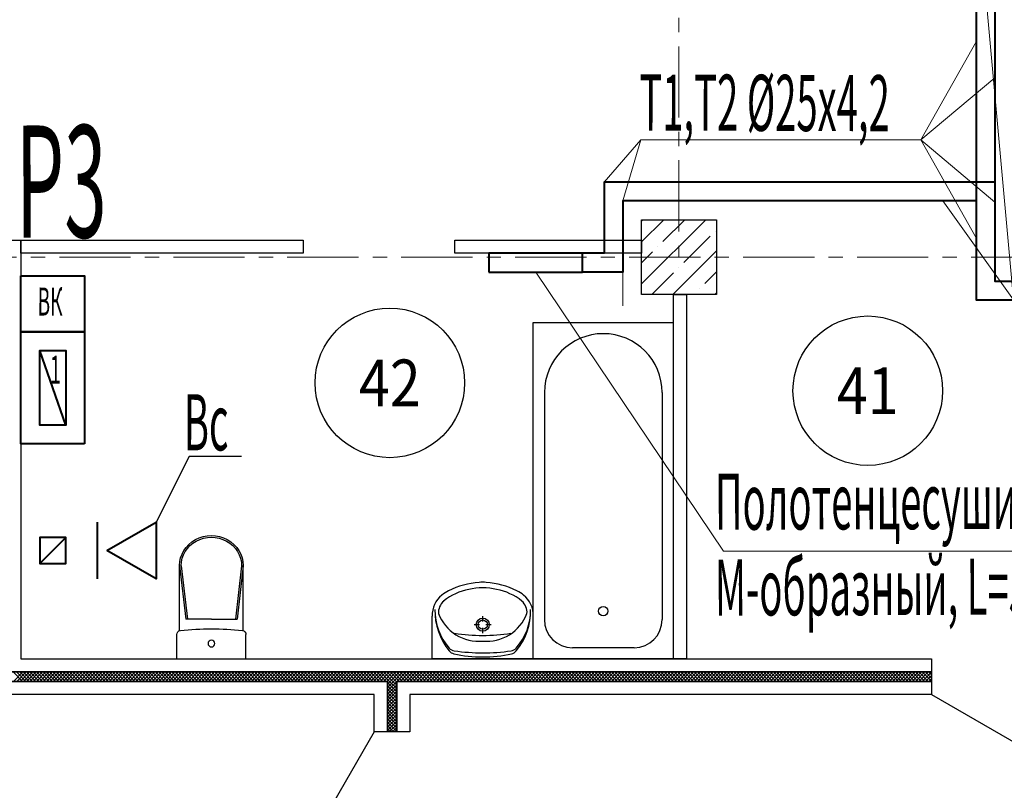
# Model space of a CAD drawing. Units: millimetres. Extents: x 617334 to 2132349, y 811929 to 1123234.
# Drawn here: x 932844 to 938111, y 891203 to 895326 of the extents above; entities that cross this region are included whole.
import ezdxf
from ezdxf.enums import TextEntityAlignment as Align

# ---------------------------------------------------------------- set-up
doc = ezdxf.new("R2010")
doc.units = ezdxf.units.MM
doc.header["$LTSCALE"] = 0.4
doc.set_wipeout_variables(frame=1)
doc.linetypes.add('CENTER', pattern=[50.8, 31.75, -6.35, 6.35, -6.35])
for name, color, linetype, lineweight in [('1 ОСИ', 7, 'Continuous', 9), ('Вытяжка', 92, 'Continuous', 40), ('Отопление', 20, 'Continuous', 40), ('Площадь помещений', 7, 'Continuous', 18), ('текст', 170, 'Continuous', 20)]:
    doc.layers.add(name, color=color, linetype=linetype, lineweight=lineweight)
doc.layers.add('кон 1', color=8, linetype='Continuous')
doc.styles.add('GOST 2.304', font='CS_Gost2304.shx', dxfattribs={"width": 0.87, "oblique": 15})
doc.styles.add('стиль1', font='mipgost.shx', dxfattribs={"oblique": 15})

msp = doc.modelspace()

# ---------------------------------------------------------------- linework, layer by layer
at = {"layer": '1 ОСИ', "color": 142, "linetype": 'CENTER', "lineweight": 0, "ltscale": 30}
for points in [[(936371, 906655.7), (936371, 906155.7), (936371, 894055.7)], [(958931, 894055.7), (958431, 894055.7), (903731, 894055.7), (903231, 894055.7)]]:
    msp.add_lwpolyline(points, dxfattribs=at)
at = {"layer": 'Вытяжка', "ltscale": 200}
for points in [[(932851, 893955.6), (933191, 893955.6), (933191, 893655.6), (932851, 893655.6)], [(933191, 893055.7), (932851, 893055.7), (932851, 893655.6), (933191, 893655.6)], [(933311, 892485.6), (933573.6, 892637.2), (933573.6, 892334)]]:
    msp.add_lwpolyline(points, close=True, dxfattribs=at)
at = {"layer": 'Вытяжка', "color": 5, "ltscale": 200}
msp.add_lwpolyline([(933091, 893155.6), (932951, 893155.6), (932951, 893555.6), (933091, 893555.6), (933091, 893155.6), (932951, 893555.6)], dxfattribs=at)
at = {"layer": 'Вытяжка', "color": 6, "lineweight": 30, "ltscale": 200}
msp.add_lwpolyline([(934029.8, 892988.9), (933751, 892988.9), (933573.6, 892637.2)], dxfattribs=at)
at = {"layer": 'Вытяжка', "ltscale": 200}
for points in [[(933261, 892334), (933261, 892637.2)], [(932951, 892415.6), (933091, 892415.6), (933091, 892555.6), (932951, 892555.6), (932951, 892415.6), (933091, 892555.6)]]:
    msp.add_lwpolyline(points, dxfattribs=at)
at = {"layer": 'кон 1'}
for p, q in [((936171, 894137.6), (936289.2, 894255.7)), ((936171, 893913.1), (936513.7, 894255.7)), ((936172.4, 894251.2), (936176.9, 894255.7)), ((936284.6, 894138.9), (936401.4, 894255.7)), ((930431, 894145.7), (932851, 894145.7)), ((932851, 894145.7), (934361, 894145.7)), ((932851, 894075.7), (932851, 894145.7)), ((932851, 894145.7), (932851, 891905.7)), ((934361, 894145.7), (934361, 894075.7)), ((935171, 894145.7), (936171, 894145.7)), ((935171, 894075.7), (935171, 894145.7)), ((936171, 894145.7), (936171, 894075.7)), ((936396.9, 894026.7), (936537.2, 894167)), ((936565.3, 894195.1), (936565.3, 894195.1)), ((936256.6, 894110.9), (936256.6, 894110.9)), ((934361, 894075.7), (932851, 894075.7)), ((936171, 894075.7), (935171, 894075.7)), ((936171, 894025.3), (936228.5, 894082.8)), ((936338.2, 893855.7), (936571, 894088.6)), ((936368.8, 893998.6), (936368.8, 893998.6)), ((936225.9, 893855.7), (936340.8, 893970.5)), ((936509.1, 893914.4), (936571, 893976.3)), ((936481.1, 893886.4), (936481.1, 893886.4)), ((936341, 891905.7), (936341, 893855.7)), ((936341, 893855.7), (936411, 893855.7)), ((936411, 893855.7), (936411, 891905.7)), ((936450.4, 893855.7), (936453, 893858.3)), ((936562.7, 893855.7), (936571, 893864.1)), ((935591, 891905.7), (935591, 893705.7)), ((935591, 893705.7), (936341, 893705.7)), ((936341, 891905.7), (936341, 893705.7)), ((935651, 893330.7), (935651, 892115.7)), ((936281, 893330.7), (936281, 892115.7)), ((933699.3, 892057.2), (933699.3, 892404.9)), ((933699.3, 892404.4), (933732.4, 892118.2)), ((933708, 892404.4), (933741.1, 892118.2)), ((934031.3, 892404.4), (933998.1, 892118.2)), ((934040, 892404.4), (934006.8, 892118.2)), ((934040, 892057), (934040, 892404.9)), ((933869.6, 892118.2), (933732.4, 892118.2)), ((933869.6, 892118.2), (934006.8, 892118.2)), ((935051, 891905.7), (935051, 892134.2)), ((935321.2, 892105.7), (935321.2, 892134.5)), ((935591, 891905.7), (935591, 892134.2)), ((935275.7, 892089), (935304.5, 892089)), ((935321.2, 892043.6), (935321.2, 892072.4)), ((935337.8, 892089), (935366.6, 892089)), ((933684.6, 891905.7), (933684.6, 892036.2)), ((934054.6, 891905.7), (934054.6, 892036.2)), ((936131, 891965.7), (935801, 891965.7)), ((932851, 891905.7), (937721, 891905.7)), ((933684.6, 891905.7), (934054.6, 891905.7)), ((935591, 891905.7), (935051, 891905.7)), ((935236, 891905.7), (935406.1, 891905.7)), ((936341, 891905.7), (935591, 891905.7)), ((936411, 891905.7), (936341, 891905.7)), ((937721, 891905.7), (937721, 891835.7)), ((932781, 891835.7), (937721, 891835.7)), ((937721, 891835.7), (932781, 891835.7)), ((932859.8, 891785.7), (932809.8, 891835.7)), ((932810.7, 891785.7), (932860.7, 891835.7)), ((932877.5, 891785.7), (932827.5, 891835.7)), ((932828.4, 891785.7), (932878.4, 891835.7)), ((932895.2, 891785.7), (932845.2, 891835.7)), ((932846.1, 891785.7), (932896.1, 891835.7)), ((932912.8, 891785.7), (932862.8, 891835.7)), ((932863.7, 891785.7), (932913.7, 891835.7)), ((932930.5, 891785.7), (932880.5, 891835.7)), ((932881.4, 891785.7), (932931.4, 891835.7)), ((932948.2, 891785.7), (932898.2, 891835.7)), ((932899.1, 891785.7), (932949.1, 891835.7)), ((932965.9, 891785.7), (932915.9, 891835.7)), ((932916.8, 891785.7), (932966.8, 891835.7)), ((932983.6, 891785.7), (932933.6, 891835.7)), ((932934.4, 891785.7), (932984.4, 891835.7)), ((933001.2, 891785.7), (932951.2, 891835.7)), ((932952.1, 891785.7), (933002.1, 891835.7)), ((933018.9, 891785.7), (932968.9, 891835.7)), ((932969.8, 891785.7), (933019.8, 891835.7)), ((933036.6, 891785.7), (932986.6, 891835.7)), ((932987.5, 891785.7), (933037.5, 891835.7)), ((933054.3, 891785.7), (933004.3, 891835.7)), ((933005.1, 891785.7), (933055.1, 891835.7)), ((933071.9, 891785.7), (933021.9, 891835.7)), ((933022.8, 891785.7), (933072.8, 891835.7)), ((933089.6, 891785.7), (933039.6, 891835.7)), ((933040.5, 891785.7), (933090.5, 891835.7)), ((933107.3, 891785.7), (933057.3, 891835.7)), ((933058.2, 891785.7), (933108.2, 891835.7)), ((933125, 891785.7), (933075, 891835.7)), ((933075.9, 891785.7), (933125.9, 891835.7)), ((933142.7, 891785.7), (933092.7, 891835.7)), ((933093.5, 891785.7), (933143.5, 891835.7)), ((933160.3, 891785.7), (933110.3, 891835.7)), ((933111.2, 891785.7), (933161.2, 891835.7)), ((933178, 891785.7), (933128, 891835.7)), ((933128.9, 891785.7), (933178.9, 891835.7)), ((933195.7, 891785.7), (933145.7, 891835.7)), ((933146.6, 891785.7), (933196.6, 891835.7)), ((933213.4, 891785.7), (933163.4, 891835.7)), ((933164.2, 891785.7), (933214.2, 891835.7)), ((933231, 891785.7), (933181, 891835.7)), ((933181.9, 891785.7), (933231.9, 891835.7)), ((933248.7, 891785.7), (933198.7, 891835.7)), ((933199.6, 891785.7), (933249.6, 891835.7)), ((933266.4, 891785.7), (933216.4, 891835.7)), ((933217.3, 891785.7), (933267.3, 891835.7)), ((933284.1, 891785.7), (933234.1, 891835.7)), ((933235, 891785.7), (933285, 891835.7)), ((933301.8, 891785.7), (933251.8, 891835.7)), ((933252.6, 891785.7), (933302.6, 891835.7)), ((933319.4, 891785.7), (933269.4, 891835.7)), ((933270.3, 891785.7), (933320.3, 891835.7)), ((933337.1, 891785.7), (933287.1, 891835.7)), ((933288, 891785.7), (933338, 891835.7)), ((933354.8, 891785.7), (933304.8, 891835.7)), ((933305.7, 891785.7), (933355.7, 891835.7)), ((933372.5, 891785.7), (933322.5, 891835.7)), ((933323.3, 891785.7), (933373.3, 891835.7)), ((933390.1, 891785.7), (933340.1, 891835.7)), ((933341, 891785.7), (933391, 891835.7)), ((933407.8, 891785.7), (933357.8, 891835.7)), ((933358.7, 891785.7), (933408.7, 891835.7)), ((933425.5, 891785.7), (933375.5, 891835.7)), ((933376.4, 891785.7), (933426.4, 891835.7)), ((933443.2, 891785.7), (933393.2, 891835.7)), ((933394.1, 891785.7), (933444.1, 891835.7)), ((933460.9, 891785.7), (933410.9, 891835.7)), ((933411.7, 891785.7), (933461.7, 891835.7)), ((933478.5, 891785.7), (933428.5, 891835.7)), ((933429.4, 891785.7), (933479.4, 891835.7)), ((933496.2, 891785.7), (933446.2, 891835.7)), ((933447.1, 891785.7), (933497.1, 891835.7)), ((933513.9, 891785.7), (933463.9, 891835.7)), ((933464.8, 891785.7), (933514.8, 891835.7)), ((933531.6, 891785.7), (933481.6, 891835.7)), ((933482.4, 891785.7), (933532.4, 891835.7)), ((933549.2, 891785.7), (933499.2, 891835.7)), ((933500.1, 891785.7), (933550.1, 891835.7)), ((933566.9, 891785.7), (933516.9, 891835.7)), ((933517.8, 891785.7), (933567.8, 891835.7)), ((933584.6, 891785.7), (933534.6, 891835.7)), ((933535.5, 891785.7), (933585.5, 891835.7)), ((933602.3, 891785.7), (933552.3, 891835.7)), ((933553.2, 891785.7), (933603.2, 891835.7)), ((933620, 891785.7), (933570, 891835.7)), ((933570.8, 891785.7), (933620.8, 891835.7)), ((933637.6, 891785.7), (933587.6, 891835.7)), ((933588.5, 891785.7), (933638.5, 891835.7)), ((933655.3, 891785.7), (933605.3, 891835.7)), ((933606.2, 891785.7), (933656.2, 891835.7)), ((933673, 891785.7), (933623, 891835.7)), ((933623.9, 891785.7), (933673.9, 891835.7)), ((933690.7, 891785.7), (933640.7, 891835.7)), ((933641.5, 891785.7), (933691.5, 891835.7)), ((933708.3, 891785.7), (933658.3, 891835.7)), ((933659.2, 891785.7), (933709.2, 891835.7)), ((933726, 891785.7), (933676, 891835.7)), ((933676.9, 891785.7), (933726.9, 891835.7)), ((933743.7, 891785.7), (933693.7, 891835.7)), ((933694.6, 891785.7), (933744.6, 891835.7)), ((933761.4, 891785.7), (933711.4, 891835.7)), ((933712.3, 891785.7), (933762.3, 891835.7)), ((933779.1, 891785.7), (933729.1, 891835.7)), ((933729.9, 891785.7), (933779.9, 891835.7)), ((933796.7, 891785.7), (933746.7, 891835.7)), ((933747.6, 891785.7), (933797.6, 891835.7)), ((933814.4, 891785.7), (933764.4, 891835.7)), ((933765.3, 891785.7), (933815.3, 891835.7)), ((933832.1, 891785.7), (933782.1, 891835.7)), ((933783, 891785.7), (933833, 891835.7)), ((933849.8, 891785.7), (933799.8, 891835.7)), ((933800.6, 891785.7), (933850.6, 891835.7)), ((933867.4, 891785.7), (933817.4, 891835.7)), ((933818.3, 891785.7), (933868.3, 891835.7)), ((933885.1, 891785.7), (933835.1, 891835.7)), ((933836, 891785.7), (933886, 891835.7)), ((933902.8, 891785.7), (933852.8, 891835.7)), ((933853.7, 891785.7), (933903.7, 891835.7)), ((933920.5, 891785.7), (933870.5, 891835.7)), ((933871.4, 891785.7), (933921.4, 891835.7)), ((933938.2, 891785.7), (933888.2, 891835.7)), ((933889, 891785.7), (933939, 891835.7)), ((933955.8, 891785.7), (933905.8, 891835.7)), ((933906.7, 891785.7), (933956.7, 891835.7)), ((933973.5, 891785.7), (933923.5, 891835.7)), ((933924.4, 891785.7), (933974.4, 891835.7)), ((933991.2, 891785.7), (933941.2, 891835.7)), ((933942.1, 891785.7), (933992.1, 891835.7)), ((934008.9, 891785.7), (933958.9, 891835.7)), ((933959.7, 891785.7), (934009.7, 891835.7)), ((934026.5, 891785.7), (933976.5, 891835.7)), ((933977.4, 891785.7), (934027.4, 891835.7)), ((934044.2, 891785.7), (933994.2, 891835.7)), ((933995.1, 891785.7), (934045.1, 891835.7)), ((934061.9, 891785.7), (934011.9, 891835.7)), ((934012.8, 891785.7), (934062.8, 891835.7)), ((934079.6, 891785.7), (934029.6, 891835.7)), ((934030.5, 891785.7), (934080.5, 891835.7)), ((934097.3, 891785.7), (934047.3, 891835.7)), ((934048.1, 891785.7), (934098.1, 891835.7)), ((934114.9, 891785.7), (934064.9, 891835.7)), ((934065.8, 891785.7), (934115.8, 891835.7)), ((934132.6, 891785.7), (934082.6, 891835.7)), ((934083.5, 891785.7), (934133.5, 891835.7)), ((934150.3, 891785.7), (934100.3, 891835.7)), ((934101.2, 891785.7), (934151.2, 891835.7)), ((934168, 891785.7), (934118, 891835.7)), ((934118.8, 891785.7), (934168.8, 891835.7)), ((934185.6, 891785.7), (934135.6, 891835.7)), ((934136.5, 891785.7), (934186.5, 891835.7)), ((934203.3, 891785.7), (934153.3, 891835.7)), ((934154.2, 891785.7), (934204.2, 891835.7)), ((934221, 891785.7), (934171, 891835.7)), ((934171.9, 891785.7), (934221.9, 891835.7)), ((934238.7, 891785.7), (934188.7, 891835.7)), ((934189.6, 891785.7), (934239.6, 891835.7)), ((934256.3, 891785.7), (934206.3, 891835.7)), ((934207.2, 891785.7), (934257.2, 891835.7)), ((934274, 891785.7), (934224, 891835.7)), ((934224.9, 891785.7), (934274.9, 891835.7)), ((934291.7, 891785.7), (934241.7, 891835.7)), ((934242.6, 891785.7), (934292.6, 891835.7)), ((934309.4, 891785.7), (934259.4, 891835.7)), ((934260.3, 891785.7), (934310.3, 891835.7)), ((934327.1, 891785.7), (934277.1, 891835.7)), ((934277.9, 891785.7), (934327.9, 891835.7)), ((934344.7, 891785.7), (934294.7, 891835.7)), ((934295.6, 891785.7), (934345.6, 891835.7)), ((934362.4, 891785.7), (934312.4, 891835.7)), ((934313.3, 891785.7), (934363.3, 891835.7)), ((934380.1, 891785.7), (934330.1, 891835.7)), ((934331, 891785.7), (934381, 891835.7)), ((934397.8, 891785.7), (934347.8, 891835.7)), ((934348.7, 891785.7), (934398.7, 891835.7)), ((934415.4, 891785.7), (934365.4, 891835.7)), ((934366.3, 891785.7), (934416.3, 891835.7)), ((934433.1, 891785.7), (934383.1, 891835.7)), ((934384, 891785.7), (934434, 891835.7)), ((934450.8, 891785.7), (934400.8, 891835.7)), ((934401.7, 891785.7), (934451.7, 891835.7)), ((934468.5, 891785.7), (934418.5, 891835.7)), ((934419.4, 891785.7), (934469.4, 891835.7)), ((934486.2, 891785.7), (934436.2, 891835.7)), ((934437, 891785.7), (934487, 891835.7)), ((934503.8, 891785.7), (934453.8, 891835.7)), ((934454.7, 891785.7), (934504.7, 891835.7)), ((934521.5, 891785.7), (934471.5, 891835.7)), ((934472.4, 891785.7), (934522.4, 891835.7)), ((934539.2, 891785.7), (934489.2, 891835.7)), ((934490.1, 891785.7), (934540.1, 891835.7)), ((934556.9, 891785.7), (934506.9, 891835.7)), ((934507.8, 891785.7), (934557.8, 891835.7)), ((934574.5, 891785.7), (934524.5, 891835.7)), ((934525.4, 891785.7), (934575.4, 891835.7)), ((934592.2, 891785.7), (934542.2, 891835.7)), ((934543.1, 891785.7), (934593.1, 891835.7)), ((934609.9, 891785.7), (934559.9, 891835.7)), ((934560.8, 891785.7), (934610.8, 891835.7)), ((934627.6, 891785.7), (934577.6, 891835.7)), ((934578.5, 891785.7), (934628.5, 891835.7)), ((934645.3, 891785.7), (934595.3, 891835.7)), ((934596.1, 891785.7), (934646.1, 891835.7)), ((934662.9, 891785.7), (934612.9, 891835.7)), ((934613.8, 891785.7), (934663.8, 891835.7)), ((934680.6, 891785.7), (934630.6, 891835.7)), ((934631.5, 891785.7), (934681.5, 891835.7)), ((934698.3, 891785.7), (934648.3, 891835.7)), ((934649.2, 891785.7), (934699.2, 891835.7)), ((934716, 891785.7), (934666, 891835.7)), ((934666.9, 891785.7), (934716.9, 891835.7)), ((934733.6, 891785.7), (934683.6, 891835.7)), ((934684.5, 891785.7), (934734.5, 891835.7)), ((934751.3, 891785.7), (934701.3, 891835.7)), ((934702.2, 891785.7), (934752.2, 891835.7)), ((934769, 891785.7), (934719, 891835.7)), ((934719.9, 891785.7), (934769.9, 891835.7)), ((934786.7, 891785.7), (934736.7, 891835.7)), ((934737.6, 891785.7), (934787.6, 891835.7)), ((934804.4, 891785.7), (934754.4, 891835.7)), ((934755.2, 891785.7), (934805.2, 891835.7)), ((934822, 891785.7), (934772, 891835.7)), ((934772.9, 891785.7), (934822.9, 891835.7)), ((934839.7, 891785.7), (934789.7, 891835.7)), ((934790.6, 891785.7), (934840.6, 891835.7)), ((934857.4, 891785.7), (934807.4, 891835.7)), ((934808.3, 891785.7), (934858.3, 891835.7)), ((934875.1, 891785.7), (934825.1, 891835.7)), ((934825.9, 891785.7), (934875.9, 891835.7)), ((934892.7, 891785.7), (934842.7, 891835.7)), ((934843.6, 891785.7), (934893.6, 891835.7)), ((934910.4, 891785.7), (934860.4, 891835.7)), ((934861.3, 891785.7), (934911.3, 891835.7)), ((934928.1, 891785.7), (934878.1, 891835.7)), ((934879, 891785.7), (934929, 891835.7)), ((934945.8, 891785.7), (934895.8, 891835.7)), ((934896.7, 891785.7), (934946.7, 891835.7)), ((934963.5, 891785.7), (934913.5, 891835.7)), ((934914.3, 891785.7), (934964.3, 891835.7)), ((934981.1, 891785.7), (934931.1, 891835.7)), ((934932, 891785.7), (934982, 891835.7)), ((934998.8, 891785.7), (934948.8, 891835.7)), ((934949.7, 891785.7), (934999.7, 891835.7)), ((935016.5, 891785.7), (934966.5, 891835.7)), ((934967.4, 891785.7), (935017.4, 891835.7)), ((935034.2, 891785.7), (934984.2, 891835.7)), ((934985, 891785.7), (935035, 891835.7)), ((935051.8, 891785.7), (935001.8, 891835.7)), ((935002.7, 891785.7), (935052.7, 891835.7)), ((935069.5, 891785.7), (935019.5, 891835.7)), ((935020.4, 891785.7), (935070.4, 891835.7)), ((935087.2, 891785.7), (935037.2, 891835.7)), ((935038.1, 891785.7), (935088.1, 891835.7)), ((935104.9, 891785.7), (935054.9, 891835.7)), ((935055.8, 891785.7), (935105.8, 891835.7)), ((935122.6, 891785.7), (935072.6, 891835.7)), ((935073.4, 891785.7), (935123.4, 891835.7)), ((935140.2, 891785.7), (935090.2, 891835.7)), ((935091.1, 891785.7), (935141.1, 891835.7)), ((935157.9, 891785.7), (935107.9, 891835.7)), ((935108.8, 891785.7), (935158.8, 891835.7)), ((935175.6, 891785.7), (935125.6, 891835.7)), ((935126.5, 891785.7), (935176.5, 891835.7)), ((935193.3, 891785.7), (935143.3, 891835.7)), ((935144.1, 891785.7), (935194.1, 891835.7)), ((935210.9, 891785.7), (935160.9, 891835.7)), ((935161.8, 891785.7), (935211.8, 891835.7)), ((935228.6, 891785.7), (935178.6, 891835.7)), ((935179.5, 891785.7), (935229.5, 891835.7)), ((935246.3, 891785.7), (935196.3, 891835.7)), ((935197.2, 891785.7), (935247.2, 891835.7)), ((935264, 891785.7), (935214, 891835.7)), ((935214.9, 891785.7), (935264.9, 891835.7)), ((935281.7, 891785.7), (935231.7, 891835.7)), ((935232.5, 891785.7), (935282.5, 891835.7)), ((935299.3, 891785.7), (935249.3, 891835.7)), ((935250.2, 891785.7), (935300.2, 891835.7)), ((935317, 891785.7), (935267, 891835.7)), ((935267.9, 891785.7), (935317.9, 891835.7)), ((935334.7, 891785.7), (935284.7, 891835.7)), ((935285.6, 891785.7), (935335.6, 891835.7)), ((935352.4, 891785.7), (935302.4, 891835.7)), ((935303.2, 891785.7), (935353.2, 891835.7)), ((935370, 891785.7), (935320, 891835.7)), ((935320.9, 891785.7), (935370.9, 891835.7)), ((935387.7, 891785.7), (935337.7, 891835.7)), ((935338.6, 891785.7), (935388.6, 891835.7)), ((935405.4, 891785.7), (935355.4, 891835.7)), ((935356.3, 891785.7), (935406.3, 891835.7)), ((935423.1, 891785.7), (935373.1, 891835.7)), ((935374, 891785.7), (935424, 891835.7)), ((935440.8, 891785.7), (935390.8, 891835.7)), ((935391.6, 891785.7), (935441.6, 891835.7)), ((935458.4, 891785.7), (935408.4, 891835.7)), ((935409.3, 891785.7), (935459.3, 891835.7)), ((935476.1, 891785.7), (935426.1, 891835.7)), ((935427, 891785.7), (935477, 891835.7)), ((935493.8, 891785.7), (935443.8, 891835.7)), ((935444.7, 891785.7), (935494.7, 891835.7)), ((935511.5, 891785.7), (935461.5, 891835.7)), ((935462.3, 891785.7), (935512.3, 891835.7)), ((935529.1, 891785.7), (935479.1, 891835.7)), ((935480, 891785.7), (935530, 891835.7)), ((935546.8, 891785.7), (935496.8, 891835.7)), ((935497.7, 891785.7), (935547.7, 891835.7)), ((935564.5, 891785.7), (935514.5, 891835.7)), ((935515.4, 891785.7), (935565.4, 891835.7)), ((935582.2, 891785.7), (935532.2, 891835.7)), ((935533.1, 891785.7), (935583.1, 891835.7)), ((935599.9, 891785.7), (935549.9, 891835.7)), ((935550.7, 891785.7), (935600.7, 891835.7)), ((935617.5, 891785.7), (935567.5, 891835.7)), ((935568.4, 891785.7), (935618.4, 891835.7)), ((935635.2, 891785.7), (935585.2, 891835.7)), ((935586.1, 891785.7), (935636.1, 891835.7)), ((935652.9, 891785.7), (935602.9, 891835.7)), ((935603.8, 891785.7), (935653.8, 891835.7)), ((935670.6, 891785.7), (935620.6, 891835.7)), ((935621.4, 891785.7), (935671.4, 891835.7)), ((935688.2, 891785.7), (935638.2, 891835.7)), ((935639.1, 891785.7), (935689.1, 891835.7)), ((935705.9, 891785.7), (935655.9, 891835.7)), ((935656.8, 891785.7), (935706.8, 891835.7)), ((935723.6, 891785.7), (935673.6, 891835.7)), ((935674.5, 891785.7), (935724.5, 891835.7)), ((935741.3, 891785.7), (935691.3, 891835.7)), ((935692.2, 891785.7), (935742.2, 891835.7)), ((935759, 891785.7), (935709, 891835.7)), ((935709.8, 891785.7), (935759.8, 891835.7)), ((935776.6, 891785.7), (935726.6, 891835.7)), ((935727.5, 891785.7), (935777.5, 891835.7)), ((935794.3, 891785.7), (935744.3, 891835.7)), ((935745.2, 891785.7), (935795.2, 891835.7)), ((935812, 891785.7), (935762, 891835.7)), ((935762.9, 891785.7), (935812.9, 891835.7)), ((935829.7, 891785.7), (935779.7, 891835.7)), ((935780.5, 891785.7), (935830.5, 891835.7)), ((935847.3, 891785.7), (935797.3, 891835.7)), ((935798.2, 891785.7), (935848.2, 891835.7)), ((935865, 891785.7), (935815, 891835.7)), ((935815.9, 891785.7), (935865.9, 891835.7)), ((935882.7, 891785.7), (935832.7, 891835.7)), ((935833.6, 891785.7), (935883.6, 891835.7)), ((935900.4, 891785.7), (935850.4, 891835.7)), ((935851.3, 891785.7), (935901.3, 891835.7)), ((935918.1, 891785.7), (935868.1, 891835.7)), ((935868.9, 891785.7), (935918.9, 891835.7)), ((935935.7, 891785.7), (935885.7, 891835.7)), ((935886.6, 891785.7), (935936.6, 891835.7)), ((935953.4, 891785.7), (935903.4, 891835.7)), ((935904.3, 891785.7), (935954.3, 891835.7)), ((935971.1, 891785.7), (935921.1, 891835.7)), ((935922, 891785.7), (935972, 891835.7)), ((935988.8, 891785.7), (935938.8, 891835.7)), ((935939.6, 891785.7), (935989.6, 891835.7)), ((936006.4, 891785.7), (935956.4, 891835.7)), ((935957.3, 891785.7), (936007.3, 891835.7)), ((936024.1, 891785.7), (935974.1, 891835.7)), ((935975, 891785.7), (936025, 891835.7)), ((936041.8, 891785.7), (935991.8, 891835.7)), ((935992.7, 891785.7), (936042.7, 891835.7)), ((936059.5, 891785.7), (936009.5, 891835.7)), ((936010.4, 891785.7), (936060.4, 891835.7)), ((936077.1, 891785.7), (936027.1, 891835.7)), ((936028, 891785.7), (936078, 891835.7)), ((936094.8, 891785.7), (936044.8, 891835.7)), ((936045.7, 891785.7), (936095.7, 891835.7)), ((936112.5, 891785.7), (936062.5, 891835.7)), ((936063.4, 891785.7), (936113.4, 891835.7)), ((936130.2, 891785.7), (936080.2, 891835.7)), ((936081.1, 891785.7), (936131.1, 891835.7)), ((936147.9, 891785.7), (936097.9, 891835.7)), ((936098.7, 891785.7), (936148.7, 891835.7)), ((936165.5, 891785.7), (936115.5, 891835.7)), ((936116.4, 891785.7), (936166.4, 891835.7)), ((936183.2, 891785.7), (936133.2, 891835.7)), ((936134.1, 891785.7), (936184.1, 891835.7)), ((936200.9, 891785.7), (936150.9, 891835.7)), ((936151.8, 891785.7), (936201.8, 891835.7)), ((936218.6, 891785.7), (936168.6, 891835.7)), ((936169.5, 891785.7), (936219.5, 891835.7)), ((936236.2, 891785.7), (936186.2, 891835.7)), ((936187.1, 891785.7), (936237.1, 891835.7)), ((936253.9, 891785.7), (936203.9, 891835.7)), ((936204.8, 891785.7), (936254.8, 891835.7)), ((936271.6, 891785.7), (936221.6, 891835.7)), ((936222.5, 891785.7), (936272.5, 891835.7)), ((936289.3, 891785.7), (936239.3, 891835.7)), ((936240.2, 891785.7), (936290.2, 891835.7)), ((936307, 891785.7), (936257, 891835.7)), ((936257.8, 891785.7), (936307.8, 891835.7)), ((936324.6, 891785.7), (936274.6, 891835.7)), ((936275.5, 891785.7), (936325.5, 891835.7)), ((936342.3, 891785.7), (936292.3, 891835.7)), ((936293.2, 891785.7), (936343.2, 891835.7)), ((936360, 891785.7), (936310, 891835.7)), ((936310.9, 891785.7), (936360.9, 891835.7)), ((936377.7, 891785.7), (936327.7, 891835.7)), ((936328.6, 891785.7), (936378.6, 891835.7)), ((936395.3, 891785.7), (936345.3, 891835.7)), ((936346.2, 891785.7), (936396.2, 891835.7)), ((936413, 891785.7), (936363, 891835.7)), ((936363.9, 891785.7), (936413.9, 891835.7)), ((936430.7, 891785.7), (936380.7, 891835.7)), ((936381.6, 891785.7), (936431.6, 891835.7)), ((936448.4, 891785.7), (936398.4, 891835.7)), ((936399.3, 891785.7), (936449.3, 891835.7)), ((936466.1, 891785.7), (936416.1, 891835.7)), ((936416.9, 891785.7), (936466.9, 891835.7)), ((936483.7, 891785.7), (936433.7, 891835.7)), ((936434.6, 891785.7), (936484.6, 891835.7)), ((936501.4, 891785.7), (936451.4, 891835.7)), ((936452.3, 891785.7), (936502.3, 891835.7)), ((936519.1, 891785.7), (936469.1, 891835.7)), ((936470, 891785.7), (936520, 891835.7)), ((936536.8, 891785.7), (936486.8, 891835.7)), ((936487.7, 891785.7), (936537.7, 891835.7)), ((936554.4, 891785.7), (936504.4, 891835.7)), ((936505.3, 891785.7), (936555.3, 891835.7)), ((936572.1, 891785.7), (936522.1, 891835.7)), ((936523, 891785.7), (936573, 891835.7)), ((936589.8, 891785.7), (936539.8, 891835.7)), ((936540.7, 891785.7), (936590.7, 891835.7)), ((936607.5, 891785.7), (936557.5, 891835.7)), ((936558.4, 891785.7), (936608.4, 891835.7)), ((936625.2, 891785.7), (936575.2, 891835.7)), ((936576, 891785.7), (936626, 891835.7)), ((936642.8, 891785.7), (936592.8, 891835.7)), ((936593.7, 891785.7), (936643.7, 891835.7)), ((936660.5, 891785.7), (936610.5, 891835.7)), ((936611.4, 891785.7), (936661.4, 891835.7)), ((936678.2, 891785.7), (936628.2, 891835.7)), ((936629.1, 891785.7), (936679.1, 891835.7)), ((936695.9, 891785.7), (936645.9, 891835.7)), ((936646.7, 891785.7), (936696.7, 891835.7)), ((936713.5, 891785.7), (936663.5, 891835.7)), ((936664.4, 891785.7), (936714.4, 891835.7)), ((936731.2, 891785.7), (936681.2, 891835.7)), ((936682.1, 891785.7), (936732.1, 891835.7)), ((936748.9, 891785.7), (936698.9, 891835.7)), ((936699.8, 891785.7), (936749.8, 891835.7)), ((936766.6, 891785.7), (936716.6, 891835.7)), ((936717.5, 891785.7), (936767.5, 891835.7)), ((936784.3, 891785.7), (936734.3, 891835.7)), ((936735.1, 891785.7), (936785.1, 891835.7)), ((936801.9, 891785.7), (936751.9, 891835.7)), ((936752.8, 891785.7), (936802.8, 891835.7)), ((936819.6, 891785.7), (936769.6, 891835.7)), ((936770.5, 891785.7), (936820.5, 891835.7)), ((936837.3, 891785.7), (936787.3, 891835.7)), ((936788.2, 891785.7), (936838.2, 891835.7)), ((936855, 891785.7), (936805, 891835.7)), ((936805.8, 891785.7), (936855.8, 891835.7)), ((936872.6, 891785.7), (936822.6, 891835.7)), ((936823.5, 891785.7), (936873.5, 891835.7)), ((936890.3, 891785.7), (936840.3, 891835.7)), ((936841.2, 891785.7), (936891.2, 891835.7)), ((936908, 891785.7), (936858, 891835.7)), ((936858.9, 891785.7), (936908.9, 891835.7)), ((936925.7, 891785.7), (936875.7, 891835.7)), ((936876.6, 891785.7), (936926.6, 891835.7)), ((936943.4, 891785.7), (936893.4, 891835.7)), ((936894.2, 891785.7), (936944.2, 891835.7)), ((936961, 891785.7), (936911, 891835.7)), ((936911.9, 891785.7), (936961.9, 891835.7)), ((936978.7, 891785.7), (936928.7, 891835.7)), ((936929.6, 891785.7), (936979.6, 891835.7)), ((936996.4, 891785.7), (936946.4, 891835.7)), ((936947.3, 891785.7), (936997.3, 891835.7)), ((937014.1, 891785.7), (936964.1, 891835.7)), ((936964.9, 891785.7), (937014.9, 891835.7)), ((937031.7, 891785.7), (936981.7, 891835.7)), ((936982.6, 891785.7), (937032.6, 891835.7)), ((937049.4, 891785.7), (936999.4, 891835.7)), ((937000.3, 891785.7), (937050.3, 891835.7)), ((937067.1, 891785.7), (937017.1, 891835.7)), ((937018, 891785.7), (937068, 891835.7)), ((937084.8, 891785.7), (937034.8, 891835.7)), ((937035.7, 891785.7), (937085.7, 891835.7)), ((937102.5, 891785.7), (937052.5, 891835.7)), ((937053.3, 891785.7), (937103.3, 891835.7)), ((937120.1, 891785.7), (937070.1, 891835.7)), ((937071, 891785.7), (937121, 891835.7)), ((937137.8, 891785.7), (937087.8, 891835.7)), ((937088.7, 891785.7), (937138.7, 891835.7)), ((937155.5, 891785.7), (937105.5, 891835.7)), ((937106.4, 891785.7), (937156.4, 891835.7)), ((937173.2, 891785.7), (937123.2, 891835.7)), ((937124, 891785.7), (937174, 891835.7)), ((937190.8, 891785.7), (937140.8, 891835.7)), ((937141.7, 891785.7), (937191.7, 891835.7)), ((937208.5, 891785.7), (937158.5, 891835.7)), ((937159.4, 891785.7), (937209.4, 891835.7)), ((937226.2, 891785.7), (937176.2, 891835.7)), ((937177.1, 891785.7), (937227.1, 891835.7)), ((937243.9, 891785.7), (937193.9, 891835.7)), ((937194.8, 891785.7), (937244.8, 891835.7)), ((937261.6, 891785.7), (937211.6, 891835.7)), ((937212.4, 891785.7), (937262.4, 891835.7)), ((937279.2, 891785.7), (937229.2, 891835.7)), ((937230.1, 891785.7), (937280.1, 891835.7)), ((937296.9, 891785.7), (937246.9, 891835.7)), ((937247.8, 891785.7), (937297.8, 891835.7)), ((937314.6, 891785.7), (937264.6, 891835.7)), ((937265.5, 891785.7), (937315.5, 891835.7)), ((937332.3, 891785.7), (937282.3, 891835.7)), ((937283.1, 891785.7), (937333.1, 891835.7)), ((937349.9, 891785.7), (937299.9, 891835.7)), ((937300.8, 891785.7), (937350.8, 891835.7)), ((937367.6, 891785.7), (937317.6, 891835.7)), ((937318.5, 891785.7), (937368.5, 891835.7)), ((937385.3, 891785.7), (937335.3, 891835.7)), ((937336.2, 891785.7), (937386.2, 891835.7)), ((937403, 891785.7), (937353, 891835.7)), ((937353.9, 891785.7), (937403.9, 891835.7)), ((937420.7, 891785.7), (937370.7, 891835.7)), ((937371.5, 891785.7), (937421.5, 891835.7)), ((937438.3, 891785.7), (937388.3, 891835.7)), ((937389.2, 891785.7), (937439.2, 891835.7)), ((937456, 891785.7), (937406, 891835.7)), ((937406.9, 891785.7), (937456.9, 891835.7)), ((937473.7, 891785.7), (937423.7, 891835.7)), ((937424.6, 891785.7), (937474.6, 891835.7)), ((937491.4, 891785.7), (937441.4, 891835.7)), ((937442.2, 891785.7), (937492.2, 891835.7)), ((937509, 891785.7), (937459, 891835.7)), ((937459.9, 891785.7), (937509.9, 891835.7)), ((937526.7, 891785.7), (937476.7, 891835.7)), ((937477.6, 891785.7), (937527.6, 891835.7)), ((937544.4, 891785.7), (937494.4, 891835.7)), ((937495.3, 891785.7), (937545.3, 891835.7)), ((937562.1, 891785.7), (937512.1, 891835.7)), ((937513, 891785.7), (937563, 891835.7)), ((937579.8, 891785.7), (937529.8, 891835.7)), ((937530.6, 891785.7), (937580.6, 891835.7)), ((937597.4, 891785.7), (937547.4, 891835.7)), ((937548.3, 891785.7), (937598.3, 891835.7)), ((937615.1, 891785.7), (937565.1, 891835.7)), ((937566, 891785.7), (937616, 891835.7)), ((937632.8, 891785.7), (937582.8, 891835.7)), ((937583.7, 891785.7), (937633.7, 891835.7)), ((937650.5, 891785.7), (937600.5, 891835.7)), ((937601.3, 891785.7), (937651.3, 891835.7)), ((937668.1, 891785.7), (937618.1, 891835.7)), ((937619, 891785.7), (937669, 891835.7)), ((937685.8, 891785.7), (937635.8, 891835.7)), ((937636.7, 891785.7), (937686.7, 891835.7)), ((937703.5, 891785.7), (937653.5, 891835.7)), ((937654.4, 891785.7), (937704.4, 891835.7)), ((937721, 891785.8), (937671.2, 891835.7)), ((937672.1, 891785.7), (937721, 891834.7)), ((937721, 891803.5), (937688.9, 891835.7)), ((937721, 891821.2), (937706.5, 891835.7)), ((937721, 891835.7), (937721, 891785.7)), ((932731, 891785.7), (934811, 891785.7)), ((934811, 891785.7), (932731, 891785.7)), ((934741, 891785.7), (934811, 891785.7)), ((934811, 891785.7), (934811, 891515.7)), ((934811, 891770.8), (934825.9, 891785.7)), ((934811, 891753.1), (934843.6, 891785.7)), ((934811, 891515.7), (934811, 891785.7)), ((934811, 891785.7), (934811, 891715.7)), ((934811, 891735.4), (934861, 891785.4)), ((934861, 891729), (934811, 891779)), ((934861, 891746.7), (934822, 891785.7)), ((934861, 891764.4), (934839.7, 891785.7)), ((934861, 891782.1), (934857.4, 891785.7)), ((934861, 891785.7), (934861, 891515.7)), ((934861, 891515.7), (934861, 891785.7)), ((934861, 891785.7), (934931, 891785.7)), ((934861, 891715.7), (934861, 891785.7)), ((934861, 891785.7), (937721, 891785.7)), ((937721, 891785.7), (934861, 891785.7)), ((937689.7, 891785.7), (937721, 891817)), ((937707.4, 891785.7), (937721, 891799.3)), ((937721, 891785.7), (937721, 891715.7)), ((934811, 891717.8), (934861, 891767.8)), ((934861, 891711.4), (934811, 891761.4)), ((934811, 891700.1), (934861, 891750.1)), ((934861, 891693.7), (934811, 891743.7)), ((934811, 891682.4), (934861, 891732.4)), ((934861, 891676), (934811, 891726)), ((934741, 891715.7), (932661, 891715.7)), ((934741, 891515.7), (934741, 891715.7)), ((934811, 891664.7), (934861, 891714.7)), ((934861, 891658.3), (934811, 891708.3)), ((934811, 891647.1), (934861, 891697.1)), ((934861, 891640.6), (934811, 891690.6)), ((934811, 891629.4), (934861, 891679.4)), ((934861, 891623), (934811, 891673)), ((934931, 891715.7), (934931, 891515.7)), ((937721, 891715.7), (934931, 891715.7)), ((937721, 891715.7), (938587.1, 891215.7)), ((934811, 891611.7), (934861, 891661.7)), ((934861, 891605.3), (934811, 891655.3)), ((934811, 891594), (934861, 891644)), ((934861, 891587.6), (934811, 891637.6)), ((934811, 891576.3), (934861, 891626.3)), ((934861, 891569.9), (934811, 891619.9)), ((934811, 891558.7), (934861, 891608.7)), ((934861, 891552.3), (934811, 891602.3)), ((934811, 891541), (934861, 891591)), ((934861, 891534.6), (934811, 891584.6)), ((934811, 891523.3), (934861, 891573.3)), ((934861, 891516.9), (934811, 891566.9)), ((934741, 891515.7), (934241, 890649.7)), ((934811, 891515.7), (934741, 891515.7)), ((934844.5, 891515.7), (934811, 891549.2)), ((934826.9, 891515.7), (934811, 891531.5)), ((934861, 891515.7), (934811, 891515.7)), ((934821.1, 891515.7), (934861, 891555.6)), ((934838.8, 891515.7), (934861, 891538)), ((934856.5, 891515.7), (934861, 891520.3)), ((934931, 891515.7), (934861, 891515.7))]:
    msp.add_line(p, q, dxfattribs=at)
msp.add_lwpolyline([(936171, 893855.7), (936171, 894255.7), (936571, 894255.7), (936571, 893855.7)], close=True, dxfattribs=at)
for centre, radius in [((935966, 892161.6), 25), ((935321.2, 892089), 35), ((935321.2, 892089), 25)]:
    msp.add_circle(centre, radius, dxfattribs=at)
for centre, radius, start, end in [((935966, 893330.7), 315, 0, 180), ((935334.7, 891872.1), 444.2, 94.2052, 116.2597), ((935321, 892045.8), 270, 85.9876, 94.0124), ((935307.4, 891872.1), 444.2, 63.7403, 85.7948), ((935235.3, 892081.1), 212.8, 117.1571, 128.6848), ((935297.6, 891988.4), 293, 99.9978, 129.2851), ((935321, 891969.1), 316.7, 76.4334, 103.5666), ((935344.5, 891988.4), 293, 50.7149, 80.0022), ((935406.8, 892081.1), 212.8, 51.3152, 62.8429), ((935188.3, 892140.1), 137.4, 128.7454, 182.4552), ((935165, 892153.8), 80.9, 130.8016, 183.9306), ((935477.1, 892153.8), 80.9, 356.0694, 49.1984), ((935453.8, 892140.1), 137.4, 357.5448, 51.2546), ((935404.6, 892163.7), 339.6, 179.0153, 219.2578), ((935370.1, 892165.5), 305.1, 179.2458, 221.398), ((935308.1, 892236.7), 240.7, 201.5519, 237.1558), ((935333.9, 892236.7), 240.7, 302.8442, 338.4481), ((935237.6, 892163.8), 339.6, 320.6648, 0.9072), ((935272.1, 892165.6), 305.1, 318.5245, 0.6767), ((935801, 892115.7), 150, 180, 270), ((936131, 892115.7), 150, 270, 0), ((935321.1, 893016.5), 984.9, 261.1796, 278.8266), ((935301.7, 892240.6), 240.6, 238.9439, 274.606), ((935340.4, 892240.6), 240.6, 265.394, 301.0561), ((935175, 891993.5), 45, 221.398, 262.0921), ((935176.5, 891977.3), 45, 219.2578, 257.2285), ((935315.9, 892592.6), 675.9, 257.2285, 270.4328), ((935327.5, 893091.8), 1153.8, 262.0921, 269.6775), ((935315.9, 893091.8), 1153.8, 270.245, 277.8304), ((935326.8, 892592.6), 675.9, 269.4897, 282.694), ((935466.9, 891993.3), 45, 277.8304, 318.5245), ((935465.4, 891977.1), 45, 282.694, 320.6648)]:
    msp.add_arc(centre, radius, start, end, dxfattribs=at)
at = {"layer": 'кон 1', "extrusion": (0, 0, -1)}
for centre, major_axis, ratio, start_param, end_param in [((933869.6, 892404.9), (-170.3, 0), 0.944011, 0, 3.141593), ((933869.6, 892404.4), (-161.6, 0), 0.94264, 0, 3.141593), ((933706.1, 892036.2), (0, 22), 0.977808, 4.712389, 6.173785), ((933869.6, 890448), (0, 1618.9), 0.977808, 6.178217, 6.388032), ((934033.1, 892036.2), (0, 22), 0.977808, 0.100415, 1.570796)]:
    msp.add_ellipse(centre, major_axis=major_axis, ratio=ratio, start_param=start_param, end_param=end_param, dxfattribs=at)
msp.add_ellipse((933869.6, 891988), major_axis=(0, 18.4), ratio=0.977808, dxfattribs=at)
at = {"layer": 'Отопление', "ltscale": 200}
for points in [[(939951.4, 896699.5), (939651.4, 896699.5), (939651.4, 896126.6), (938161.4, 896126.6), (937961.4, 896126.6), (937961.4, 895671.5), (937961.4, 893826.6), (938370.8, 893826.6)], [(937961.4, 894355.7), (936171, 894355.7), (936071, 894355.7), (936071, 893975.7), (935854.3, 893975.7)]]:
    msp.add_lwpolyline(points, dxfattribs=at)
at = {"layer": 'Отопление', "color": 5}
for points in [[(939851.4, 896599.5), (939851.4, 896599.5), (939751.4, 896599.5), (939751.4, 896026.6), (939751.4, 896026.6), (938161.4, 896026.6), (938061.4, 896026.6), (938061.4, 895671.5), (938061.4, 893926.6), (938370.8, 893926.6)], [(938061.4, 894455.7), (936171, 894455.7), (935971, 894455.7), (935971, 894075.7), (935854.3, 894075.7)]]:
    msp.add_lwpolyline(points, dxfattribs=at)
at = {"layer": 'Отопление', "color": 5, "lineweight": 13, "ltscale": 0.2}
for points in [[(937961.4, 895207.1), (937664.9, 894682.9), (936167.5, 894682.9)], [(937664.9, 894682.9), (938061.4, 895015.5)], [(936167.5, 894682.9), (935971, 894455.7)], [(936071, 894355.7), (936167.5, 894682.9), (937664.9, 894682.9)], [(937961.4, 894158.7), (937664.9, 894682.9), (936167.5, 894682.9)], [(937664.9, 894682.9), (938061.4, 894350.2)], [(935604.3, 893975.7), (936609.2, 892482.2)], [(938870.8, 893826.6), (939398.9, 892482.2), (936609.2, 892482.2)]]:
    msp.add_lwpolyline(points, dxfattribs=at)
at = {"layer": 'Отопление'}
msp.add_lwpolyline([(935354.3, 893975.7), (935854.3, 893975.7), (935854.3, 894075.7), (935354.3, 894075.7), (935354.3, 893975.7)], dxfattribs=at)
at = {"layer": 'текст', "ltscale": 200}
msp.add_lwpolyline([(940051.2, 896645.3), (939531, 896645.3), (939634.2, 896026.6), (937961.4, 896026.6), (938161, 893826.6), (937782.8, 894355.7), (936071, 894355.7), (936071, 893794.9)], dxfattribs=at)

# ---------------------------------------------------------------- texts
at = {"layer": 'Вытяжка', "color": 1, "lineweight": 30, "ltscale": 200, "style": 'стиль1', "oblique": 10, "width": 0.5}
msp.add_text('Р3', height=600, rotation=0.188, dxfattribs=at).set_placement((932824.2, 894159.4))
at = {"layer": 'Вытяжка', "ltscale": 200, "style": 'стиль1', "oblique": 10, "width": 0.5}
msp.add_text('ВК', height=150, rotation=359.812, dxfattribs=at).set_placement((932939.5, 893742.9))
at = {"layer": 'Вытяжка', "color": 5, "ltscale": 200, "style": 'стиль1', "oblique": 10, "width": 0.5}
msp.add_text('1', height=150, rotation=0.188, dxfattribs=at).set_placement((933007, 893378))
at = {"layer": 'Вытяжка', "color": 6, "lineweight": 30, "ltscale": 200, "style": 'стиль1', "oblique": 10, "width": 0.5}
msp.add_text('Вс', height=300, rotation=359.812, dxfattribs=at).set_placement((933721.7, 893021.9))
at = {"layer": 'Отопление', "color": 5, "lineweight": 13, "ltscale": 0.2, "style": 'стиль1', "oblique": 10, "width": 0.5}
for s, rotation, p in [('Т1,Т2 %%C25х4,2', 359.812, (936158.3, 894733)), ('Полотенцесушитель', 0.188, (936563.7, 892596.4)), ('М-образный, L=500 мм', 0.188, (936563.7, 892137.4))]:
    msp.add_text(s, height=300, rotation=rotation, dxfattribs=at).set_placement(p)

# ---------------------------------------------------------------- wipeouts: each hides what was drawn before it
at = {"color": 7, "ltscale": 100, "true_color": 0xffffff}
msp.add_wipeout([(934598.6, 893257.4), (934598.6, 893507.4), (935049.6, 893507.4), (935049.6, 893257.4)], dxfattribs=at).dxf.layer = 'Площадь помещений'

# ---------------------------------------------------------------- next in the draw order: linework, layer by layer
at = {"layer": 'Площадь помещений', "linetype": 'Continuous', "lineweight": 25, "ltscale": 100}
msp.add_circle((934824.1, 893382.4), 400, dxfattribs=at)

# ---------------------------------------------------------------- next in the draw order: texts
at = {"layer": 'Площадь помещений', "linetype": 'Continuous', "lineweight": 25, "ltscale": 100, "style": 'GOST 2.304', "oblique": 15, "width": 0.87}
msp.add_text('42', height=250, dxfattribs=at).set_placement((934824.1, 893382.4), align=Align.MIDDLE_CENTER)

# ---------------------------------------------------------------- next in the draw order: wipeouts: each hides what was drawn before it
at = {"color": 7, "ltscale": 100, "true_color": 0xffffff}
msp.add_wipeout([(937180.5, 893215.5), (937180.5, 893465.5), (937580.9, 893465.5), (937580.9, 893215.5)], dxfattribs=at).dxf.layer = 'Площадь помещений'

# ---------------------------------------------------------------- next in the draw order: linework, layer by layer
at = {"layer": 'Площадь помещений', "linetype": 'Continuous', "lineweight": 25, "ltscale": 100}
msp.add_circle((937380.7, 893340.5), 400, dxfattribs=at)

# ---------------------------------------------------------------- next in the draw order: texts
at = {"layer": 'Площадь помещений', "linetype": 'Continuous', "lineweight": 25, "ltscale": 100, "style": 'GOST 2.304', "oblique": 15, "width": 0.87}
msp.add_text('41', height=250, dxfattribs=at).set_placement((937380.7, 893340.5), align=Align.MIDDLE_CENTER)

doc.saveas('drawing.dxf')
